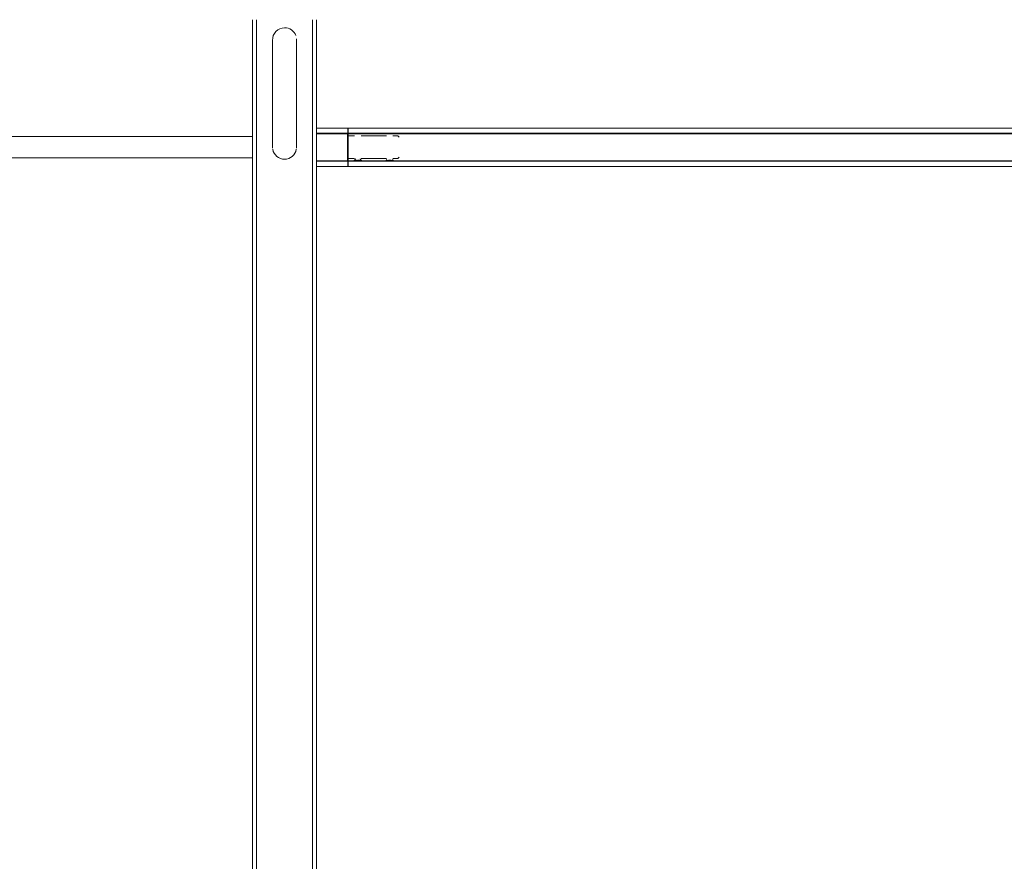
# Model space of a CAD drawing. Units: millimetres. Extents: x -30060 to -6997, y -5616 to 10693.
# Drawn here: x -12869 to -11324, y 7826 to 9146 of the extents above; entities that cross this region are included whole.
import ezdxf

# ---------------------------------------------------------------- set-up
doc = ezdxf.new("R2010")
doc.units = ezdxf.units.MM
for name, color, linetype, lineweight in [('8074900_dwg', 8, 'Continuous', 9), ('HAGS-ST-Galv', 7, 'Continuous', 9), ('HAGS-ST-SS', 7, 'Continuous', 9), ('HAGS-ST-Titanium', 7, 'Continuous', 9)]:
    doc.layers.add(name, color=color, linetype=linetype, lineweight=lineweight)

# ---------------------------------------------------------------- blocks, each defined once
blk = doc.blocks.new('8074900_dwg-667096-East')
at = {"layer": 'HAGS-ST-Galv'}
for p, q in [((2673.6, 2430), (373.6, 2430)), ((373.6, 2430), (2673.6, 2430)), ((373.6, 2430), (373.6, 2422)), ((223.6, 2416.9), (-1676.4, 2416.9)), ((373.6, 2422), (2673.6, 2422)), ((373.6, 2422), (373.6, 2421.2)), ((2673.6, 2421.2), (373.6, 2421.2)), ((373.6, 2400), (373.6, 2421.2)), ((373.6, 2400), (373.6, 2379.6)), ((-1676.4, 2383.2), (223.6, 2383.2)), ((373.6, 2379.7), (373.6, 2378)), ((373.6, 2378.8), (382.3, 2378.8)), ((394.8, 2378.8), (432.3, 2378.8)), ((444.8, 2378.8), (2602.3, 2378.8)), ((373.6, 2378), (373.6, 2370)), ((2673.6, 2378), (373.6, 2378)), ((373.6, 2370), (2673.6, 2370)), ((373.6, 2370), (2673.6, 2370))]:
    blk.add_line(p, q, dxfattribs=at)
at = {"layer": 'HAGS-ST-Galv', "flags": 128}
for points in [[(254.7, 2568.5), (254.7, 2568.4), (254.7, 2568.2), (254.7, 2567.9), (254.7, 2567.4), (254.7, 2566.8), (254.7, 2566.1), (254.7, 2565.2), (254.7, 2564.2), (254.7, 2563.1), (254.7, 2561.8), (254.7, 2560.5), (254.7, 2559), (254.7, 2557.4), (254.7, 2555.6), (254.7, 2553.8), (254.7, 2551.8), (254.7, 2549.8), (254.7, 2547.6), (254.7, 2545.3), (254.7, 2542.9), (254.7, 2540.5), (254.7, 2537.9), (254.7, 2535.3), (254.7, 2532.6), (254.7, 2529.8), (254.7, 2526.9), (254.7, 2524), (254.7, 2521), (254.7, 2517.9), (254.7, 2514.8), (254.7, 2511.6), (254.7, 2508.4), (254.7, 2505.2), (254.7, 2501.9), (254.7, 2498.6), (254.7, 2495.2), (254.7, 2491.9), (254.7, 2488.5), (254.7, 2485.2), (254.7, 2481.8), (254.7, 2478.4), (254.7, 2475.1), (254.7, 2471.7), (254.7, 2468.4), (254.7, 2465.1), (254.7, 2461.8), (254.7, 2458.6), (254.7, 2455.4), (254.7, 2452.3), (254.7, 2449.2), (254.7, 2446.2), (254.7, 2443.2), (254.7, 2440.3), (254.7, 2437.4), (254.7, 2434.7), (254.7, 2432), (254.7, 2429.4), (254.7, 2426.9), (254.7, 2424.4), (254.7, 2422.1), (254.7, 2419.9), (254.7, 2417.8), (254.7, 2415.8), (254.7, 2413.9), (254.7, 2412.1), (254.7, 2410.4), (254.7, 2408.8), (254.7, 2407.4), (254.7, 2406.1), (254.7, 2404.9), (254.7, 2403.8), (254.7, 2402.9), (254.7, 2402.1), (254.7, 2401.4), (254.7, 2400.8), (254.7, 2400.4), (254.7, 2400.2), (254.7, 2400), (254.7, 2400)], [(292.4, 2400), (292.4, 2400.1), (292.4, 2400.3), (292.4, 2400.6), (292.4, 2401.1), (292.4, 2401.7), (292.4, 2402.4), (292.4, 2403.3), (292.4, 2404.3), (292.4, 2405.4), (292.4, 2406.7), (292.4, 2408), (292.4, 2409.5), (292.4, 2411.1), (292.4, 2412.9), (292.4, 2414.7), (292.4, 2416.7), (292.4, 2418.7), (292.4, 2420.9), (292.4, 2423.2), (292.4, 2425.6), (292.4, 2428), (292.4, 2430.6), (292.4, 2433.2), (292.4, 2435.9), (292.4, 2438.7), (292.4, 2441.6), (292.4, 2444.5), (292.4, 2447.5), (292.4, 2450.6), (292.4, 2453.7), (292.4, 2456.9), (292.4, 2460.1), (292.4, 2463.3), (292.4, 2466.6), (292.4, 2469.9), (292.4, 2473.3), (292.4, 2476.6), (292.4, 2480), (292.4, 2483.3), (292.4, 2486.7), (292.4, 2490.1), (292.4, 2493.4), (292.4, 2496.8), (292.4, 2500.1), (292.4, 2503.4), (292.4, 2506.7), (292.4, 2509.9), (292.4, 2513.1), (292.4, 2516.2), (292.4, 2519.3), (292.4, 2522.3), (292.4, 2525.3), (292.4, 2528.2), (292.4, 2531.1), (292.4, 2533.8), (292.4, 2536.5), (292.4, 2539.1), (292.4, 2541.6), (292.4, 2544.1), (292.4, 2546.4), (292.4, 2548.6), (292.4, 2550.7), (292.4, 2552.7), (292.4, 2554.6), (292.4, 2556.4), (292.4, 2558.1), (292.4, 2559.7), (292.4, 2561.1), (292.4, 2562.4), (292.4, 2563.6), (292.4, 2564.7), (292.4, 2565.6), (292.4, 2566.4), (292.4, 2567.1), (292.4, 2567.7), (292.4, 2568.1), (292.4, 2568.3), (292.4, 2568.5), (292.4, 2568.5)]]:
    blk.add_lwpolyline(points, dxfattribs=at)
at = {"layer": 'HAGS-ST-Galv'}
for centre, radius, start, end in [((273.6, 2568.5), 18.8, 90, 182.8875), ((273.6, 2568.5), 18.9, 20, 90), ((273.6, 2568.5), 18.9, 355.9514, 5.266), ((273.6, 2400), 18.8, 176.5588, 185.1125), ((273.6, 2400), 18.8, 190, 270), ((273.6, 2400), 18.8, 270, 350), ((273.6, 2400), 18.9, 355.0502, 3.3772)]:
    blk.add_arc(centre, radius, start, end, dxfattribs=at)
for points, knots in [([(382.3, 2378.8), (382.3, 2378.8), (382.4, 2378.8), (382.6, 2378.9), (382.8, 2378.9), (383.1, 2379), (383.6, 2379.1), (384, 2379.1), (384.7, 2379.2), (385.5, 2379.4), (386.1, 2379.4), (386.3, 2379.4)], [0, 0, 0, 0, 0.0555556, 0.0833333, 0.1111111, 0.1666667, 0.1944444, 0.2222222, 0.2777778, 0.3333333, 0.3782657, 0.3782657, 0.3782657, 0.3782657]), ([(382.3, 2378.8), (382.3, 2378.8), (382.5, 2378.9), (382.9, 2378.9), (383, 2379), (383.1, 2379)], [0, 0, 0, 0, 0.125, 0.1875, 0.2012917, 0.2012917, 0.2012917, 0.2012917]), ([(387.1, 2379.5), (387.2, 2379.5), (387.5, 2379.5), (387.8, 2379.5), (388, 2379.5)], [0.4208558, 0.4208558, 0.4208558, 0.4208558, 0.44444444, 0.47054129, 0.47054129, 0.47054129, 0.47054129]), ([(390.8, 2379.4), (390.9, 2379.4), (391.5, 2379.4), (392.3, 2379.3), (392.9, 2379.2), (393.4, 2379.1), (393.8, 2379), (394.2, 2378.9), (394.4, 2378.9), (394.7, 2378.8), (394.8, 2378.8), (394.8, 2378.8)], [0.621521, 0.621521, 0.621521, 0.621521, 0.6527778, 0.7222222, 0.7569444, 0.7916667, 0.8263889, 0.8611111, 0.8958333, 0.9305556, 1, 1, 1, 1]), ([(432.3, 2378.8), (432.3, 2378.8), (432.4, 2378.8), (432.6, 2378.9), (432.8, 2378.9), (433.1, 2379), (433.6, 2379.1), (434, 2379.1), (434.7, 2379.2), (435.4, 2379.3), (435.8, 2379.4), (435.9, 2379.4)], [0, 0, 0, 0, 0.0555556, 0.0833333, 0.1111111, 0.1666667, 0.1944444, 0.2222222, 0.2777778, 0.3333333, 0.3555239, 0.3555239, 0.3555239, 0.3555239]), ([(436.8, 2379.5), (437, 2379.5), (437.5, 2379.5), (437.9, 2379.5), (438, 2379.5)], [0.40479585, 0.40479585, 0.40479585, 0.40479585, 0.44444444, 0.47236063, 0.47236063, 0.47236063, 0.47236063]), ([(438.2, 2379.5), (438.9, 2379.5), (439.5, 2379.5), (440.1, 2379.5), (440.2, 2379.5)], [0.4833237, 0.4833237, 0.4833237, 0.4833237, 0.5833333, 0.5871591, 0.5871591, 0.5871591, 0.5871591]), ([(440.3, 2379.5), (440.7, 2379.4), (441.4, 2379.4), (442.3, 2379.3), (442.9, 2379.2), (443.3, 2379.1), (443.6, 2379.1), (443.7, 2379)], [0.5973819, 0.5973819, 0.5973819, 0.5973819, 0.6527778, 0.7222222, 0.7569444, 0.7916667, 0.8169634, 0.8169634, 0.8169634, 0.8169634]), ([(443.7, 2379), (443.7, 2379), (443.9, 2379), (444.2, 2378.9), (444.4, 2378.9), (444.7, 2378.8), (444.8, 2378.8), (444.8, 2378.8)], [0.8187793, 0.8187793, 0.8187793, 0.8187793, 0.8263889, 0.8611111, 0.8958333, 0.9305556, 1, 1, 1, 1])]:
    blk.add_open_spline(points, degree=3, knots=knots, dxfattribs=at)
blk.add_open_spline([(389.1, 2379.5), (389.4, 2379.5), (389.7, 2379.5), (390, 2379.5)], degree=3, dxfattribs=at)
at = {"layer": 'HAGS-ST-SS'}
for p, q in [((385.5, 2382), (382.9, 2379.4)), ((382.9, 2379.4), (382.9, 2378.3)), ((385.5, 2379.4), (383, 2379.4)), ((388.6, 2379.4), (385.9, 2379.4)), ((388.6, 2379.4), (391.6, 2379.4)), ((394.2, 2379.4), (391.6, 2382)), ((394.2, 2378.3), (394.2, 2379.4)), ((434, 2380.5), (432.9, 2379.4)), ((432.9, 2379.4), (432.9, 2378.3)), ((441.6, 2379.4), (435.5, 2379.4)), ((444.2, 2379.4), (443.1, 2380.5)), ((444.2, 2378.3), (444.2, 2379.4)), ((388.6, 2378.3), (383.6, 2378.3)), ((388.6, 2378.3), (393.5, 2378.3)), ((443.3, 2378.3), (433.2, 2378.3)), ((443.3, 2378.3), (443.4, 2378.3))]:
    blk.add_line(p, q, dxfattribs=at)
at = {"layer": 'HAGS-ST-Titanium'}
for p, q in [((223.6, 2600), (223.6, 10)), ((223.6, 10), (223.6, 2600)), ((229.6, 10), (229.6, 2600)), ((317.6, 2600), (317.6, 10)), ((323.6, 10), (323.6, 2600)), ((323.6, 10), (323.6, 2600)), ((373.1, 2430), (323.6, 2430)), ((323.6, 2430), (373.1, 2430)), ((373.1, 2422), (373.1, 2430)), ((373.6, 2425), (373.1, 2425)), ((373.6, 2425), (373.1, 2425)), ((323.6, 2422), (373.1, 2422)), ((372.6, 2421.2), (323.6, 2421.2)), ((372.6, 2378.8), (372.6, 2421.2)), ((383.6, 2417.8), (372.6, 2417.8)), ((373.1, 2417.8), (373.1, 2422)), ((433.6, 2417.8), (393.6, 2417.8)), ((451.6, 2417.8), (443.6, 2417.8)), ((453.6, 2415.8), (451.6, 2417.8)), ((323.6, 2378.8), (372.6, 2378.8)), ((372.6, 2382.2), (383.6, 2382.2)), ((373.1, 2378), (373.1, 2382.2)), ((393.6, 2382.2), (433.6, 2382.2)), ((443.6, 2382.2), (451.6, 2382.2)), ((451.6, 2382.2), (453.6, 2384.2)), ((373.1, 2378), (323.6, 2378)), ((323.6, 2370), (373.1, 2370)), ((323.6, 2370), (373.1, 2370)), ((373.1, 2370), (373.1, 2378)), ((373.1, 2375), (373.6, 2375)), ((373.1, 2375), (373.6, 2375))]:
    blk.add_line(p, q, dxfattribs=at)

msp = doc.modelspace()

# ---------------------------------------------------------------- block references
at = {"layer": '8074900_dwg', "color": 250}
msp.add_blockref('8074900_dwg-667096-East', (-12727, 6546), dxfattribs=at)

doc.saveas('drawing.dxf')
